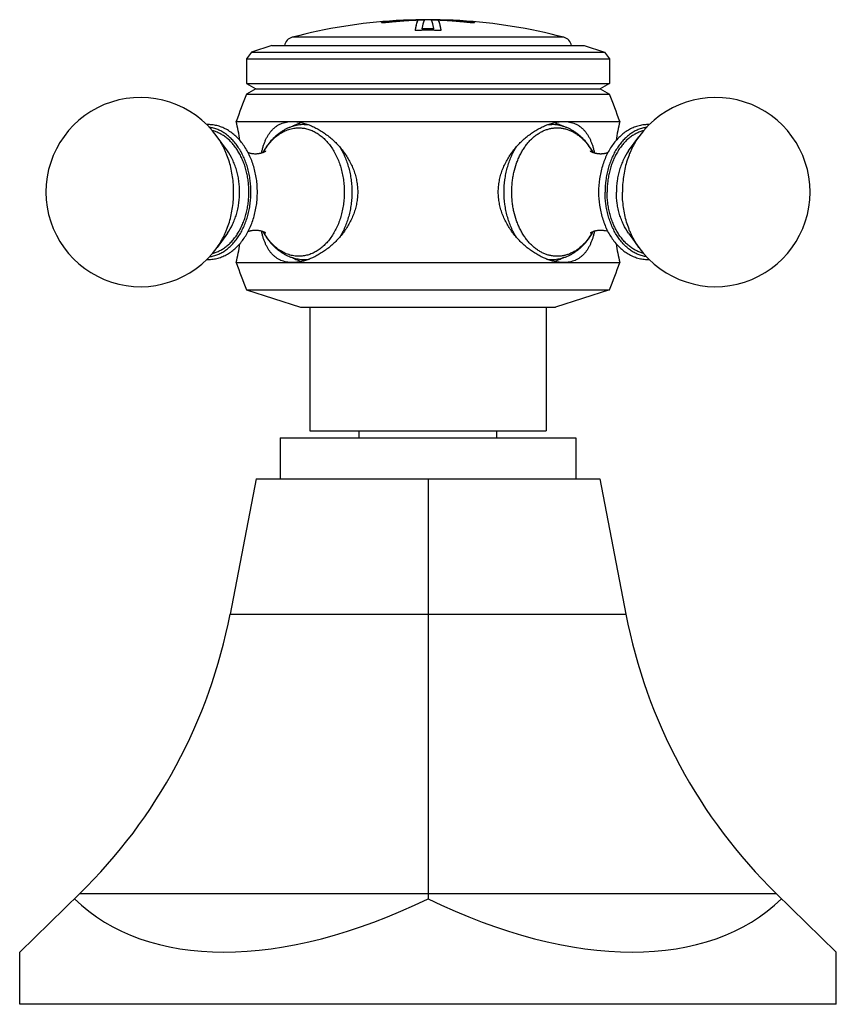
# Model space of a CAD drawing. Units: inches. Extents: x -1.3 to 23.2, y 4.8 to 13.7.
# Drawn here: x 13 to 15.4, y 4.8 to 7.7 of the extents above; entities that cross this region are included whole.
import ezdxf

# ---------------------------------------------------------------- set-up
doc = ezdxf.new("R2010")
doc.units = ezdxf.units.IN
doc.header["$LTSCALE"] = 1.21
doc.header["$MEASUREMENT"] = 0
doc.layers.get('0').update_dxf_attribs({"linetype": 'CONTINUOUS'})

msp = doc.modelspace()

# ---------------------------------------------------------------- linework, layer by layer
at = {"color": 7, "linetype": 'CONTINUOUS'}
for p, q in [((14.1468, 7.7011), (14.1461, 7.6999)), ((14.1468, 7.7011), (14.1468, 7.7021)), ((14.2068, 7.7011), (14.2068, 7.7021)), ((14.2068, 7.7011), (14.2074, 7.6999)), ((14.2694, 7.7003), (14.2693, 7.7003)), ((14.2857, 7.6995), (14.2862, 7.6995)), ((14.0434, 7.6949), (14.0418, 7.6951)), ((14.0635, 7.698), (14.0628, 7.6979)), ((14.0678, 7.6985), (14.0673, 7.6985)), ((14.0679, 7.6986), (14.0678, 7.6985)), ((14.068, 7.6968), (14.068, 7.6978)), ((14.1599, 7.6758), (14.1599, 7.6768)), ((14.1936, 7.6758), (14.1936, 7.6768)), ((14.2855, 7.6968), (14.2855, 7.6978)), ((14.2857, 7.6985), (14.2856, 7.6986)), ((14.3101, 7.6949), (14.309, 7.6949)), ((13.7222, 7.6288), (13.6635, 7.6097)), ((13.7222, 7.6288), (14.6313, 7.6288)), ((14.6313, 7.6288), (14.69, 7.6097)), ((13.6635, 7.6097), (13.6493, 7.5901)), ((13.6493, 7.5901), (14.7043, 7.5901)), ((13.6493, 7.5901), (13.6493, 7.5188)), ((13.6635, 7.6097), (14.69, 7.6097)), ((14.69, 7.6097), (14.7043, 7.5901)), ((14.7043, 7.5901), (14.7043, 7.5188)), ((13.6493, 7.5188), (14.7043, 7.5188)), ((13.6493, 7.5188), (13.6761, 7.5033)), ((13.6761, 7.5033), (13.6493, 7.4878)), ((13.6761, 7.5033), (14.6774, 7.5033)), ((14.7043, 7.5188), (14.6774, 7.5033)), ((14.6774, 7.5033), (14.7043, 7.4878)), ((13.6493, 7.4878), (14.7043, 7.4878)), ((13.6193, 7.4078), (14.7343, 7.4078)), ((13.8168, 7.3988), (13.8284, 7.3988)), ((14.5251, 7.3988), (14.5367, 7.3988)), ((13.5933, 7.3226), (13.5637, 7.3636)), ((14.7603, 7.3226), (14.7898, 7.3636)), ((13.5933, 7.083), (13.5637, 7.042)), ((14.7603, 7.083), (14.7898, 7.042)), ((13.6193, 6.9978), (14.7343, 6.9978)), ((13.8168, 7.0068), (13.8284, 7.0068)), ((14.5251, 7.0068), (14.5367, 7.0068)), ((13.6493, 6.9188), (14.7043, 6.9188)), ((13.6493, 6.9188), (13.8063, 6.8678)), ((14.7043, 6.9188), (14.5473, 6.8678)), ((13.8063, 6.8678), (14.5473, 6.8678)), ((13.8333, 6.8678), (13.8333, 6.5088)), ((14.5203, 6.8678), (14.5203, 6.5088)), ((13.8333, 6.5088), (14.5203, 6.5088)), ((13.9768, 6.4888), (13.9768, 6.5088)), ((14.3768, 6.4888), (14.3768, 6.5088)), ((13.7468, 6.4888), (14.6068, 6.4888)), ((13.7468, 6.4888), (13.7468, 6.3688)), ((14.6068, 6.4888), (14.6068, 6.3688)), ((13.6768, 6.3688), (13.6012, 5.976)), ((13.6768, 6.3688), (14.6768, 6.3688)), ((14.1768, 6.3688), (14.1768, 5.976)), ((14.6768, 6.3688), (14.7523, 5.976)), ((14.1768, 5.976), (14.1768, 5.1636)), ((12.9893, 4.9934), (13.1638, 5.1636)), ((14.1768, 5.1636), (14.1768, 5.1486)), ((15.1898, 5.1636), (15.3643, 4.9934)), ((12.9893, 4.8418), (12.9893, 4.9934)), ((15.3643, 4.8418), (15.3643, 4.9934)), ((15.3643, 4.8418), (12.9893, 4.8418))]:
    msp.add_line(p, q, dxfattribs=at)
at = {"color": 9, "linetype": 'CONTINUOUS'}
for p, q in [((14.0435, 7.6949), (14.0435, 7.6957)), ((14.31, 7.6949), (14.31, 7.6957)), ((14.5719, 7.6526), (13.7816, 7.6526)), ((13.6012, 5.976), (14.7523, 5.976)), ((13.1638, 5.1636), (15.1898, 5.1636))]:
    msp.add_line(p, q, dxfattribs=at)
at = {"color": 7, "linetype": 'CONTINUOUS'}
for centre, radius, start, end in [((14.1768, 6.1531), 1.5507, 93.4258, 104.763), ((14.1008, 7.4302), 0.2704, 94.2371, 96.984), ((14.1888, 6.424), 1.2796, 91.8869, 95.4176), ((14.1303, 7.3401), 0.3631, 97.5988, 99.8743), ((14.1889, 6.423), 1.2795, 93.7196, 95.4204), ((14.1248, 7.3804), 0.3224, 96.9335, 97.5837), ((14.0968, 7.4895), 0.2119, 90.609, 93.4507), ((14.1973, 6.4229), 1.2802, 94.0933, 95.0647), ((14.1768, 6.1531), 1.5507, 87.375, 92.625), ((14.1972, 6.424), 1.2791, 92.2606, 94.0933), ((14.1888, 6.4238), 1.2788, 93.2361, 93.7195), ((14.1888, 6.425), 1.2786, 90.9427, 91.8866), ((14.1888, 6.4248), 1.2778, 90.9862, 91.8864), ((14.1647, 6.425), 1.2786, 88.1134, 89.0573), ((14.1647, 6.4248), 1.2778, 88.1136, 89.0138), ((14.1647, 6.424), 1.2796, 84.5824, 88.1131), ((14.1563, 6.424), 1.2791, 85.9067, 87.7394), ((14.1647, 6.4238), 1.2788, 86.2805, 86.7639), ((14.1646, 6.423), 1.2795, 84.5796, 86.2804), ((14.1562, 6.4229), 1.2802, 84.9353, 85.9067), ((14.2569, 7.497), 0.2044, 86.4976, 89.4399), ((14.1768, 6.1531), 1.5507, 75.237, 86.5742), ((14.228, 7.3751), 0.3278, 82.5126, 82.7373), ((14.2215, 7.329), 0.3744, 80.1621, 82.4505), ((14.2517, 7.42), 0.2807, 83.0656, 85.7132), ((14.1974, 6.4216), 1.2815, 95.789, 96.0188), ((14.1063, 7.3822), 0.3187, 97.0307, 97.7237), ((14.1974, 6.422), 1.281, 95.0648, 95.789), ((14.1768, 6.1531), 1.5199, 88.5862, 91.4138), ((14.1768, 6.1531), 1.5238, 89.3658, 90.6342), ((14.1768, 6.1531), 1.5228, 89.3654, 90.6346), ((14.1561, 6.422), 1.281, 84.211, 84.9352), ((14.1561, 6.4216), 1.2815, 83.9812, 84.211), ((14.2471, 7.3815), 0.3193, 82.3689, 83.0585), ((14.2456, 7.37), 0.331, 82.1595, 82.3701), ((13.7893, 7.6236), 0.03, 104.763, 170.0148), ((14.5643, 7.6236), 0.03, 9.9852, 75.237), ((13.3406, 7.2028), 0.275, 35.7906, 324.2094), ((14.907, 6.9705), 1.36, 157.6439, 161.244), ((13.4465, 6.9705), 1.36, 18.756, 22.3561), ((15.0129, 7.2028), 0.275, 215.7906, 144.2094), ((13.5373, 7.2928), 0.106, 90.0004, 92.0694), ((12.6966, 7.2028), 0.9451, 9.1393, 12.527), ((15.6569, 7.2028), 0.9451, 167.473, 170.8608), ((12.6966, 7.2028), 0.9451, 347.473, 350.8603), ((15.6569, 7.2028), 0.9451, 189.1398, 192.527), ((13.5373, 7.1128), 0.106, 267.9248, 269.9996), ((14.9051, 7.4409), 1.36, 199.0138, 202.5745), ((13.4485, 7.4409), 1.36, 337.4255, 340.9862), ((12.088, 6.2669), 1.541, 314.2764, 349.1187), ((16.2656, 6.2669), 1.541, 190.8813, 225.7236)]:
    msp.add_arc(centre, radius, start, end, dxfattribs=at)
at = {"color": 9, "linetype": 'CONTINUOUS'}
for centre, start, end in [((13.8168, 7.3003), 81.183, 89.9898), ((14.5367, 7.3003), 90.0099, 98.8176), ((13.8168, 7.1053), 270.0102, 278.817), ((14.5367, 7.1053), 261.1824, 269.9901)]:
    msp.add_arc(centre, 0.0985, start, end, dxfattribs=at)
at = {"color": 7, "linetype": 'CONTINUOUS'}
for major_axis, start_param, end_param in [((1.0411, 0.9899), -3.119734, -2.072537), ((-1.0411, 0.9899), -4.210649, -3.163451)]:
    msp.add_ellipse((14.1768, 6.1513), major_axis=major_axis, ratio=0.576982, start_param=start_param, end_param=end_param, dxfattribs=at)
for points, knots in [([(14.0435, 7.6957), (14.0477, 7.6965), (14.0557, 7.6979), (14.0639, 7.6991), (14.0678, 7.6995)], [0, 0, 0, 0, 0.514556, 1, 1, 1, 1]), ([(14.0678, 7.6995), (14.0706, 7.6999), (14.076, 7.7005), (14.0814, 7.7009), (14.084, 7.701)], [0, 0, 0, 0, 0.511915, 1, 1, 1, 1]), ([(14.1057, 7.7022), (14.1025, 7.702), (14.0959, 7.7016), (14.0893, 7.7009), (14.0859, 7.7005)], [0, 0, 0, 0, 0.485507, 1, 1, 1, 1]), ([(14.1468, 7.7021), (14.1466, 7.7018), (14.1463, 7.7013), (14.1458, 7.7004), (14.1453, 7.6994), (14.1448, 7.6982), (14.1444, 7.6968), (14.1437, 7.6948), (14.1429, 7.6918), (14.142, 7.6878), (14.1411, 7.6833), (14.1401, 7.6781), (14.1396, 7.6745), (14.1393, 7.6726)], [0, 0, 0, 0, 0.028741, 0.06165, 0.098881, 0.140541, 0.186703, 0.237421, 0.352658, 0.48646, 0.638928, 0.810105, 1, 1, 1, 1]), ([(14.1461, 7.6999), (14.1459, 7.6997), (14.1456, 7.6991), (14.1452, 7.6981), (14.1448, 7.697), (14.1442, 7.6954), (14.1435, 7.693), (14.1428, 7.6904), (14.1423, 7.6881), (14.1417, 7.6856), (14.141, 7.682), (14.1402, 7.6775), (14.1397, 7.6743), (14.1394, 7.6726)], [0, 0, 0, 0, 0.033283, 0.070292, 0.111101, 0.15576, 0.256773, 0.373552, 0.437895, 0.506219, 0.654832, 0.819424, 1, 1, 1, 1]), ([(14.1599, 7.6768), (14.1601, 7.6782), (14.1606, 7.6809), (14.1613, 7.6847), (14.162, 7.6882), (14.1627, 7.6913), (14.1635, 7.6941), (14.1642, 7.6965), (14.1649, 7.6986), (14.1654, 7.6998), (14.1657, 7.7004)], [0, 0, 0, 0, 0.17382, 0.333606, 0.479367, 0.611132, 0.728955, 0.832927, 0.923194, 1, 1, 1, 1]), ([(14.1657, 7.7004), (14.1658, 7.7007), (14.1662, 7.7014), (14.1667, 7.7022), (14.1672, 7.7029), (14.1676, 7.7032), (14.1678, 7.7034)], [0, 0, 0, 0, 0.310631, 0.578901, 0.807324, 1, 1, 1, 1]), ([(14.1878, 7.7004), (14.1877, 7.7007), (14.1873, 7.7014), (14.1868, 7.7022), (14.1863, 7.7029), (14.1859, 7.7032), (14.1858, 7.7034)], [0, 0, 0, 0, 0.310631, 0.578901, 0.807324, 1, 1, 1, 1]), ([(14.1936, 7.6768), (14.1934, 7.6782), (14.1929, 7.6809), (14.1922, 7.6847), (14.1915, 7.6882), (14.1908, 7.6913), (14.1901, 7.6941), (14.1893, 7.6965), (14.1886, 7.6986), (14.1881, 7.6998), (14.1878, 7.7004)], [0, 0, 0, 0, 0.17382, 0.333606, 0.479367, 0.611132, 0.728955, 0.832927, 0.923194, 1, 1, 1, 1]), ([(14.2068, 7.7021), (14.2069, 7.7018), (14.2073, 7.7013), (14.2077, 7.7004), (14.2082, 7.6994), (14.2087, 7.6982), (14.2091, 7.6968), (14.2098, 7.6948), (14.2106, 7.6918), (14.2115, 7.6878), (14.2125, 7.6833), (14.2134, 7.6781), (14.214, 7.6745), (14.2143, 7.6726)], [0, 0, 0, 0, 0.028741, 0.06165, 0.098881, 0.140541, 0.186703, 0.237421, 0.352658, 0.48646, 0.638928, 0.810105, 1, 1, 1, 1]), ([(14.2074, 7.6999), (14.2076, 7.6997), (14.2079, 7.6991), (14.2083, 7.6981), (14.2087, 7.697), (14.2093, 7.6954), (14.21, 7.693), (14.2107, 7.6904), (14.2112, 7.6881), (14.2118, 7.6856), (14.2125, 7.682), (14.2133, 7.6775), (14.2138, 7.6743), (14.2141, 7.6726)], [0, 0, 0, 0, 0.033283, 0.070292, 0.111101, 0.15576, 0.256773, 0.373552, 0.437895, 0.506219, 0.654832, 0.819424, 1, 1, 1, 1]), ([(14.2693, 7.7003), (14.2656, 7.7007), (14.2585, 7.7015), (14.2513, 7.702), (14.2478, 7.7022)], [0, 0, 0, 0, 0.515606, 1, 1, 1, 1]), ([(14.2695, 7.701), (14.2721, 7.7009), (14.2775, 7.7005), (14.2829, 7.6999), (14.2857, 7.6995)], [0, 0, 0, 0, 0.488102, 1, 1, 1, 1]), ([(14.2862, 7.6995), (14.2901, 7.699), (14.298, 7.6979), (14.3059, 7.6965), (14.31, 7.6957)], [0, 0, 0, 0, 0.485776, 1, 1, 1, 1]), ([(14.0418, 7.6952), (14.0418, 7.6952), (14.0418, 7.6952), (14.0418, 7.6952), (14.0419, 7.6953), (14.0419, 7.6953), (14.042, 7.6954), (14.0422, 7.6954), (14.0425, 7.6955), (14.0428, 7.6956), (14.0431, 7.6956), (14.0434, 7.6957), (14.0435, 7.6957)], [0, 0, 0, 0, 0.033884, 0.058512, 0.089465, 0.127124, 0.171677, 0.281785, 0.42002, 0.586176, 0.77977, 1, 1, 1, 1]), ([(14.0418, 7.6951), (14.0418, 7.6951), (14.0418, 7.6951), (14.0418, 7.6951), (14.0418, 7.6952)], [0, 0, 0, 0, 0.548513, 1, 1, 1, 1]), ([(14.063, 7.696), (14.0612, 7.6958), (14.0584, 7.6955), (14.0547, 7.6953), (14.052, 7.6951), (14.0494, 7.695), (14.0471, 7.6949), (14.0454, 7.6948), (14.0442, 7.6949), (14.0437, 7.6949), (14.0434, 7.6949)], [0, 0, 0, 0, 0.281399, 0.42681, 0.568423, 0.701111, 0.820044, 0.920887, 0.963355, 1, 1, 1, 1]), ([(14.0628, 7.6979), (14.0613, 7.6977), (14.0551, 7.6968), (14.049, 7.6957), (14.0443, 7.6949)], [0, 0, 0, 0, 0.241876, 1, 1, 1, 1]), ([(14.309, 7.6949), (14.3084, 7.6948), (14.3072, 7.6949), (14.3052, 7.6949), (14.303, 7.695), (14.2997, 7.6952), (14.2955, 7.6955), (14.2921, 7.6958), (14.2905, 7.696)], [0, 0, 0, 0, 0.090711, 0.198509, 0.32015, 0.451963, 0.730088, 1, 1, 1, 1]), ([(14.3092, 7.6949), (14.3076, 7.6952), (14.3015, 7.6963), (14.2953, 7.6973), (14.2907, 7.6979)], [0, 0, 0, 0, 0.258137, 1, 1, 1, 1]), ([(14.31, 7.6957), (14.3101, 7.6957), (14.3104, 7.6956), (14.3107, 7.6956), (14.311, 7.6955), (14.3113, 7.6954), (14.3115, 7.6954), (14.3116, 7.6953), (14.3116, 7.6953), (14.3117, 7.6952), (14.3117, 7.6952), (14.3118, 7.6952), (14.3118, 7.6952)], [0, 0, 0, 0, 0.22023, 0.413824, 0.57998, 0.718215, 0.828323, 0.872876, 0.910535, 0.941488, 0.966116, 1, 1, 1, 1]), ([(14.3118, 7.6952), (14.3118, 7.6951), (14.3118, 7.6951), (14.3117, 7.6951), (14.3117, 7.6951), (14.3116, 7.6951), (14.3116, 7.695), (14.3115, 7.695), (14.3113, 7.695), (14.3111, 7.6949), (14.3108, 7.6949), (14.3104, 7.6949), (14.3102, 7.6949), (14.3101, 7.6949)], [0, 0, 0, 0, 0.015555, 0.034037, 0.057682, 0.087577, 0.124235, 0.16792, 0.276843, 0.41476, 0.581545, 0.776823, 1, 1, 1, 1]), ([(13.5373, 7.0068), (13.5397, 7.0068), (13.5445, 7.007), (13.5518, 7.0077), (13.559, 7.009), (13.5661, 7.0107), (13.5731, 7.0129), (13.5824, 7.0165), (13.5936, 7.0221), (13.6065, 7.0306), (13.6185, 7.0407), (13.6297, 7.0523), (13.64, 7.0653), (13.6492, 7.0796), (13.6574, 7.095), (13.6644, 7.1115), (13.6703, 7.1287), (13.6748, 7.1466), (13.6781, 7.1651), (13.6801, 7.1839), (13.6808, 7.2028), (13.6801, 7.2218), (13.6781, 7.2406), (13.6748, 7.259), (13.6703, 7.2769), (13.6644, 7.2942), (13.6574, 7.3106), (13.6492, 7.326), (13.64, 7.3403), (13.6297, 7.3533), (13.6185, 7.3649), (13.6065, 7.3751), (13.5936, 7.3835), (13.5824, 7.3892), (13.5731, 7.3928), (13.5661, 7.395), (13.559, 7.3967), (13.5518, 7.3979), (13.5445, 7.3987), (13.5397, 7.3988), (13.5373, 7.3988)], [0, 0, 0, 0, 0.013507, 0.027035, 0.040603, 0.054232, 0.067941, 0.081749, 0.109719, 0.138287, 0.167557, 0.197605, 0.228477, 0.26018, 0.292692, 0.325959, 0.359897, 0.394402, 0.429349, 0.464598, 0.5, 0.535403, 0.570652, 0.605599, 0.640104, 0.674042, 0.707308, 0.73982, 0.771524, 0.802395, 0.832444, 0.861714, 0.890281, 0.918251, 0.932059, 0.945768, 0.959397, 0.972965, 0.986493, 1, 1, 1, 1]), ([(13.5412, 7.0146), (13.5432, 7.0149), (13.5473, 7.0156), (13.5534, 7.0171), (13.5594, 7.0189), (13.5674, 7.022), (13.5772, 7.0267), (13.5884, 7.0338), (13.5991, 7.0424), (13.6075, 7.0506), (13.6139, 7.0578), (13.6201, 7.0655), (13.6273, 7.0759), (13.6352, 7.0893), (13.6421, 7.1037), (13.648, 7.1189), (13.653, 7.1348), (13.6568, 7.1513), (13.6596, 7.1682), (13.6613, 7.1855), (13.6619, 7.2028), (13.6613, 7.2202), (13.6596, 7.2374), (13.6568, 7.2543), (13.653, 7.2708), (13.648, 7.2867), (13.6421, 7.3019), (13.6352, 7.3163), (13.6273, 7.3297), (13.6201, 7.3401), (13.6139, 7.3478), (13.6075, 7.355), (13.5991, 7.3632), (13.5884, 7.3718), (13.5772, 7.3789), (13.5674, 7.3837), (13.5594, 7.3867), (13.5534, 7.3885), (13.5473, 7.39), (13.5432, 7.3907), (13.5412, 7.391)], [0, 0, 0, 0, 0.012795, 0.025672, 0.038656, 0.05177, 0.078457, 0.105891, 0.134179, 0.163393, 0.178364, 0.193577, 0.224716, 0.256788, 0.289735, 0.323476, 0.357908, 0.392912, 0.428358, 0.464103, 0.5, 0.535896, 0.571641, 0.607087, 0.642092, 0.676524, 0.710264, 0.743211, 0.775283, 0.806422, 0.821635, 0.836606, 0.865821, 0.894109, 0.921543, 0.94823, 0.961344, 0.974328, 0.987205, 1, 1, 1, 1]), ([(13.6925, 7.3167), (13.6933, 7.3201), (13.6949, 7.3267), (13.6977, 7.3363), (13.7009, 7.3455), (13.7045, 7.3541), (13.7084, 7.3622), (13.7128, 7.3697), (13.7177, 7.3766), (13.723, 7.383), (13.7288, 7.3887), (13.7351, 7.3937), (13.7419, 7.398), (13.7492, 7.4015), (13.7569, 7.4043), (13.7651, 7.4064), (13.7737, 7.4076), (13.7796, 7.4078), (13.7825, 7.4078)], [0, 0, 0, 0, 0.074131, 0.14563, 0.21456, 0.28103, 0.345199, 0.407282, 0.467555, 0.526359, 0.5841, 0.641243, 0.6983, 0.755802, 0.814275, 0.874204, 0.936004, 1, 1, 1, 1]), ([(13.8168, 7.3988), (13.8138, 7.3988), (13.8078, 7.3986), (13.7989, 7.3975), (13.79, 7.3957), (13.7813, 7.3933), (13.7727, 7.3901), (13.7644, 7.3864), (13.7562, 7.382), (13.7484, 7.3769), (13.7408, 7.3714), (13.731, 7.3631), (13.7196, 7.3515), (13.7075, 7.3358), (13.7004, 7.3243), (13.6972, 7.3184)], [0, 0, 0, 0, 0.059404, 0.118882, 0.178515, 0.238379, 0.298551, 0.359109, 0.420131, 0.481691, 0.543857, 0.606694, 0.734534, 0.865593, 1, 1, 1, 1]), ([(13.8098, 7.4046), (13.8075, 7.404), (13.8028, 7.4026), (13.7958, 7.4), (13.7889, 7.397), (13.7845, 7.3947), (13.7823, 7.3935)], [0, 0, 0, 0, 0.245705, 0.493968, 0.745259, 1, 1, 1, 1]), ([(13.7825, 7.4078), (13.7911, 7.4078), (13.8019, 7.4065), (13.8146, 7.4034), (13.8236, 7.4007), (13.8303, 7.3983), (13.8347, 7.3965)], [0, 0, 0, 0, 0.476466, 0.603175, 0.732747, 1, 1, 1, 1]), ([(13.8347, 7.3965), (13.839, 7.3947), (13.8477, 7.3907), (13.8604, 7.3838), (13.8729, 7.3759), (13.8852, 7.367), (13.8971, 7.3572), (13.9084, 7.3465), (13.9192, 7.335), (13.9294, 7.3227), (13.9387, 7.3096), (13.9471, 7.2959), (13.9545, 7.2815), (13.9608, 7.2666), (13.9658, 7.2511), (13.9695, 7.2352), (13.9718, 7.2191), (13.9725, 7.2028), (13.9718, 7.1865), (13.9695, 7.1704), (13.9658, 7.1545), (13.9608, 7.1391), (13.9545, 7.1241), (13.9471, 7.1097), (13.9387, 7.096), (13.9294, 7.083), (13.9192, 7.0707), (13.9084, 7.0592), (13.8971, 7.0485), (13.8852, 7.0386), (13.8729, 7.0297), (13.8604, 7.0218), (13.8477, 7.0149), (13.839, 7.0109), (13.8347, 7.0092)], [0, 0, 0, 0, 0.028018, 0.056879, 0.086467, 0.11667, 0.147382, 0.178511, 0.209977, 0.241709, 0.273651, 0.305754, 0.337979, 0.370293, 0.402671, 0.435092, 0.46754, 0.5, 0.53246, 0.564908, 0.597329, 0.629707, 0.662021, 0.694246, 0.726349, 0.758291, 0.790023, 0.821489, 0.852618, 0.88333, 0.913533, 0.943121, 0.971982, 1, 1, 1, 1]), ([(14.5188, 7.0092), (14.5145, 7.0109), (14.5058, 7.0149), (14.4931, 7.0218), (14.4806, 7.0297), (14.4683, 7.0386), (14.4565, 7.0485), (14.4451, 7.0592), (14.4343, 7.0707), (14.4242, 7.083), (14.4148, 7.096), (14.4064, 7.1097), (14.399, 7.1241), (14.3927, 7.1391), (14.3877, 7.1545), (14.384, 7.1704), (14.3817, 7.1865), (14.381, 7.2028), (14.3817, 7.2191), (14.384, 7.2352), (14.3877, 7.2511), (14.3927, 7.2666), (14.399, 7.2815), (14.4064, 7.2959), (14.4148, 7.3096), (14.4242, 7.3227), (14.4343, 7.335), (14.4451, 7.3465), (14.4565, 7.3572), (14.4683, 7.367), (14.4806, 7.3759), (14.4931, 7.3838), (14.5058, 7.3907), (14.5145, 7.3947), (14.5188, 7.3965)], [0, 0, 0, 0, 0.028018, 0.056879, 0.086468, 0.11667, 0.147382, 0.178511, 0.209977, 0.241709, 0.273651, 0.305754, 0.337979, 0.370293, 0.402671, 0.435092, 0.46754, 0.5, 0.53246, 0.564908, 0.597329, 0.629707, 0.662021, 0.694246, 0.726349, 0.758291, 0.790023, 0.821489, 0.852618, 0.88333, 0.913532, 0.943121, 0.971982, 1, 1, 1, 1]), ([(14.5188, 7.3965), (14.5232, 7.3983), (14.5299, 7.4007), (14.5389, 7.4034), (14.5516, 7.4065), (14.5624, 7.4078), (14.571, 7.4078)], [0, 0, 0, 0, 0.267253, 0.396825, 0.523534, 1, 1, 1, 1]), ([(14.6563, 7.3183), (14.6531, 7.3243), (14.6461, 7.3357), (14.6339, 7.3515), (14.6225, 7.3631), (14.6128, 7.3713), (14.6052, 7.3769), (14.5973, 7.3819), (14.5892, 7.3864), (14.5808, 7.3901), (14.5722, 7.3933), (14.5635, 7.3957), (14.5546, 7.3975), (14.5457, 7.3986), (14.5397, 7.3988), (14.5367, 7.3988)], [0, 0, 0, 0, 0.134411, 0.265473, 0.393314, 0.456151, 0.518318, 0.579877, 0.640898, 0.701456, 0.761627, 0.821489, 0.881121, 0.940597, 1, 1, 1, 1]), ([(14.5437, 7.4046), (14.546, 7.404), (14.5508, 7.4026), (14.5577, 7.4), (14.5646, 7.397), (14.569, 7.3947), (14.5712, 7.3935)], [0, 0, 0, 0, 0.245705, 0.493969, 0.745259, 1, 1, 1, 1]), ([(14.571, 7.4078), (14.574, 7.4078), (14.5798, 7.4076), (14.5884, 7.4064), (14.5966, 7.4043), (14.6044, 7.4015), (14.6116, 7.398), (14.6184, 7.3937), (14.6247, 7.3887), (14.6305, 7.383), (14.6358, 7.3766), (14.6407, 7.3697), (14.6451, 7.3622), (14.649, 7.3541), (14.6526, 7.3455), (14.6558, 7.3363), (14.6586, 7.3267), (14.6602, 7.3201), (14.661, 7.3168)], [0, 0, 0, 0, 0.063996, 0.125798, 0.185728, 0.244202, 0.301705, 0.358762, 0.415906, 0.473647, 0.532451, 0.592725, 0.654807, 0.718975, 0.785444, 0.854373, 0.925871, 1, 1, 1, 1]), ([(14.82, 7.3987), (14.8176, 7.3988), (14.8127, 7.3988), (14.8053, 7.3983), (14.798, 7.3973), (14.7907, 7.3958), (14.7835, 7.3938), (14.7765, 7.3913), (14.7695, 7.3883), (14.7604, 7.3837), (14.7493, 7.3767), (14.7369, 7.3667), (14.7254, 7.3551), (14.7148, 7.3421), (14.7053, 7.3277), (14.6968, 7.3122), (14.6896, 7.2956), (14.6836, 7.2781), (14.6789, 7.2599), (14.6743, 7.2349), (14.6729, 7.2156), (14.6729, 7.2028)], [0, 0, 0, 0, 0.027071, 0.054162, 0.081316, 0.108574, 0.135977, 0.163565, 0.191375, 0.219444, 0.276464, 0.33488, 0.394862, 0.456511, 0.519857, 0.58486, 0.651412, 0.71935, 0.788458, 0.858479, 1, 1, 1, 1]), ([(14.8124, 7.391), (14.8104, 7.3907), (14.8063, 7.39), (14.8002, 7.3886), (14.7942, 7.3867), (14.7862, 7.3837), (14.7764, 7.379), (14.7652, 7.3718), (14.7544, 7.3633), (14.7461, 7.3551), (14.7397, 7.3479), (14.7335, 7.3402), (14.7262, 7.3298), (14.7184, 7.3164), (14.7115, 7.302), (14.7055, 7.2868), (14.7006, 7.2708), (14.6967, 7.2543), (14.6929, 7.2317), (14.6918, 7.2144), (14.6918, 7.2028)], [0, 0, 0, 0, 0.025592, 0.051348, 0.077317, 0.103545, 0.156919, 0.211785, 0.268359, 0.326788, 0.35673, 0.387157, 0.449437, 0.513585, 0.579484, 0.646972, 0.715845, 0.785865, 0.856768, 1, 1, 1, 1]), ([(13.6533, 7.3179), (13.654, 7.3176), (13.6556, 7.3171), (13.658, 7.3164), (13.6605, 7.3158), (13.6632, 7.3153), (13.666, 7.3149), (13.6699, 7.3144), (13.6728, 7.3143), (13.6748, 7.3143)], [0, 0, 0, 0, 0.107426, 0.22205, 0.342759, 0.468409, 0.597849, 0.730069, 1, 1, 1, 1]), ([(13.6748, 7.3143), (13.6766, 7.3143), (13.6802, 7.3145), (13.6847, 7.315), (13.6881, 7.3156), (13.6905, 7.3161), (13.6928, 7.3167), (13.6956, 7.3176), (13.6981, 7.3185), (13.7004, 7.3195), (13.7018, 7.3202), (13.7029, 7.3208), (13.7039, 7.3214), (13.7045, 7.3218), (13.7049, 7.3221), (13.705, 7.3222)], [0, 0, 0, 0, 0.173559, 0.342291, 0.423839, 0.50272, 0.578289, 0.649909, 0.778751, 0.834677, 0.883985, 0.92593, 0.959762, 0.984706, 1, 1, 1, 1]), ([(14.6485, 7.3222), (14.6485, 7.3222), (14.6484, 7.3222), (14.6484, 7.3223), (14.6484, 7.3222), (14.6485, 7.3222), (14.6485, 7.3221), (14.6487, 7.3221), (14.6488, 7.3219), (14.649, 7.3218), (14.6493, 7.3216), (14.6496, 7.3214), (14.65, 7.3212), (14.6504, 7.321), (14.651, 7.3206), (14.6518, 7.3202), (14.653, 7.3196), (14.6543, 7.319), (14.6557, 7.3184), (14.6573, 7.3179), (14.6589, 7.3173), (14.6607, 7.3167), (14.6626, 7.3162), (14.6646, 7.3158), (14.6666, 7.3154), (14.6688, 7.315), (14.6709, 7.3147), (14.6731, 7.3145), (14.6754, 7.3144), (14.6776, 7.3143), (14.6799, 7.3143), (14.6821, 7.3144), (14.6844, 7.3145), (14.6866, 7.3148), (14.6887, 7.315), (14.6909, 7.3154), (14.6929, 7.3158), (14.6949, 7.3163), (14.6973, 7.3169), (14.6991, 7.3175), (14.7003, 7.3179)], [0, 0, 0, 0, 0.001432, 0.001737, 0.002531, 0.003331, 0.004394, 0.007294, 0.011202, 0.016087, 0.021916, 0.028658, 0.036281, 0.044754, 0.054046, 0.07496, 0.098775, 0.125251, 0.154153, 0.185252, 0.218328, 0.253167, 0.289561, 0.32731, 0.366222, 0.406107, 0.44678, 0.488063, 0.529778, 0.571751, 0.613807, 0.655775, 0.697479, 0.738746, 0.779399, 0.819258, 0.858138, 0.895849, 0.9322, 1, 1, 1, 1]), ([(14.6729, 7.2028), (14.6729, 7.19), (14.6743, 7.1708), (14.6789, 7.1457), (14.6836, 7.1275), (14.6896, 7.1101), (14.6968, 7.0935), (14.7053, 7.0779), (14.7148, 7.0636), (14.7254, 7.0505), (14.7369, 7.0389), (14.7493, 7.0289), (14.7603, 7.022), (14.7695, 7.0173), (14.7764, 7.0143), (14.7835, 7.0118), (14.7907, 7.0098), (14.798, 7.0083), (14.8053, 7.0073), (14.8127, 7.0068), (14.8176, 7.0068), (14.82, 7.0069)], [0, 0, 0, 0, 0.14152, 0.21154, 0.280647, 0.348585, 0.415138, 0.48014, 0.543487, 0.605136, 0.665119, 0.723535, 0.780555, 0.808625, 0.836436, 0.864024, 0.891427, 0.918685, 0.945838, 0.972929, 1, 1, 1, 1]), ([(14.8124, 7.0146), (14.8103, 7.0149), (14.8062, 7.0156), (14.8002, 7.0171), (14.7941, 7.0189), (14.7862, 7.0219), (14.7764, 7.0267), (14.7651, 7.0338), (14.7544, 7.0424), (14.746, 7.0506), (14.7397, 7.0578), (14.7334, 7.0655), (14.7262, 7.0759), (14.7184, 7.0893), (14.7114, 7.1037), (14.7055, 7.1189), (14.7006, 7.1348), (14.6967, 7.1513), (14.6929, 7.174), (14.6918, 7.1913), (14.6918, 7.2028)], [0, 0, 0, 0, 0.025592, 0.051348, 0.077318, 0.103548, 0.156926, 0.211796, 0.268375, 0.326808, 0.356752, 0.38718, 0.449463, 0.513611, 0.57951, 0.646996, 0.715866, 0.785882, 0.85678, 1, 1, 1, 1]), ([(13.6748, 7.0913), (13.6728, 7.0913), (13.6699, 7.0912), (13.666, 7.0908), (13.6632, 7.0903), (13.6604, 7.0898), (13.6571, 7.089), (13.6547, 7.0883), (13.6532, 7.0877)], [0, 0, 0, 0, 0.270346, 0.402662, 0.532126, 0.65777, 0.778425, 1, 1, 1, 1]), ([(13.7049, 7.0836), (13.7049, 7.0835), (13.705, 7.0835), (13.705, 7.0834), (13.7051, 7.0834), (13.7051, 7.0834), (13.7051, 7.0834), (13.705, 7.0834), (13.705, 7.0835), (13.7049, 7.0836), (13.7047, 7.0837), (13.7045, 7.0839), (13.7041, 7.0841), (13.7036, 7.0844), (13.7031, 7.0847), (13.7025, 7.085), (13.7018, 7.0854), (13.701, 7.0858), (13.7001, 7.0862), (13.6989, 7.0868), (13.6971, 7.0875), (13.6949, 7.0883), (13.6924, 7.089), (13.6898, 7.0897), (13.687, 7.0903), (13.684, 7.0907), (13.681, 7.0911), (13.6779, 7.0913), (13.6758, 7.0913), (13.6748, 7.0913)], [0, 0, 0, 0, 0.003583, 0.006226, 0.007946, 0.008756, 0.009801, 0.011622, 0.014287, 0.017777, 0.022077, 0.033037, 0.047028, 0.063905, 0.083531, 0.105768, 0.130476, 0.157519, 0.186762, 0.218074, 0.286377, 0.36142, 0.442263, 0.528007, 0.617745, 0.710552, 0.805583, 0.902241, 1, 1, 1, 1]), ([(13.7825, 6.9978), (13.7796, 6.9978), (13.7737, 6.9981), (13.7651, 6.9993), (13.7569, 7.0013), (13.7492, 7.0041), (13.7419, 7.0077), (13.7351, 7.012), (13.7288, 7.017), (13.723, 7.0227), (13.7177, 7.029), (13.7129, 7.0359), (13.7085, 7.0434), (13.7045, 7.0515), (13.7009, 7.0601), (13.6977, 7.0693), (13.6949, 7.0789), (13.6933, 7.0855), (13.6925, 7.0888)], [0, 0, 0, 0, 0.063999, 0.125805, 0.185738, 0.244216, 0.301722, 0.358781, 0.415927, 0.47367, 0.532474, 0.592747, 0.654828, 0.718993, 0.785458, 0.854383, 0.925876, 1, 1, 1, 1]), ([(13.6972, 7.0873), (13.7004, 7.0814), (13.7074, 7.0699), (13.7196, 7.0542), (13.731, 7.0425), (13.7407, 7.0343), (13.7483, 7.0287), (13.7562, 7.0237), (13.7643, 7.0193), (13.7727, 7.0155), (13.7813, 7.0124), (13.79, 7.0099), (13.7989, 7.0081), (13.8078, 7.0071), (13.8138, 7.0068), (13.8168, 7.0068)], [0, 0, 0, 0, 0.134413, 0.265477, 0.393318, 0.456156, 0.518322, 0.579881, 0.640902, 0.701459, 0.76163, 0.821491, 0.881122, 0.940598, 1, 1, 1, 1]), ([(14.5367, 7.0068), (14.5397, 7.0068), (14.5457, 7.0071), (14.5546, 7.0081), (14.5635, 7.0099), (14.5722, 7.0124), (14.5808, 7.0155), (14.5892, 7.0193), (14.5973, 7.0237), (14.6052, 7.0287), (14.6128, 7.0343), (14.6225, 7.0425), (14.6339, 7.0542), (14.6461, 7.0699), (14.6531, 7.0814), (14.6563, 7.0873)], [0, 0, 0, 0, 0.059402, 0.118877, 0.178509, 0.23837, 0.29854, 0.359097, 0.420118, 0.481677, 0.543844, 0.606681, 0.734523, 0.865587, 1, 1, 1, 1]), ([(14.661, 7.0888), (14.6602, 7.0855), (14.6586, 7.0789), (14.6558, 7.0692), (14.6526, 7.0601), (14.649, 7.0515), (14.6451, 7.0434), (14.6406, 7.0359), (14.6358, 7.029), (14.6305, 7.0227), (14.6247, 7.017), (14.6184, 7.012), (14.6116, 7.0077), (14.6043, 7.0041), (14.5966, 7.0013), (14.5884, 6.9993), (14.5798, 6.9981), (14.574, 6.9978), (14.571, 6.9978)], [0, 0, 0, 0, 0.074121, 0.145611, 0.214533, 0.280996, 0.34516, 0.40724, 0.467512, 0.526317, 0.58406, 0.641207, 0.698268, 0.755777, 0.814256, 0.874192, 0.935999, 1, 1, 1, 1]), ([(14.7003, 7.0877), (14.698, 7.0885), (14.6944, 7.0896), (14.6893, 7.0905), (14.6851, 7.0911), (14.6809, 7.0913), (14.6766, 7.0913), (14.6723, 7.0911), (14.6688, 7.0906), (14.6661, 7.0902), (14.6641, 7.0898), (14.6623, 7.0893), (14.6605, 7.0888), (14.6588, 7.0883), (14.6567, 7.0876), (14.6544, 7.0867), (14.6523, 7.0857), (14.651, 7.085), (14.6502, 7.0845), (14.6495, 7.0841), (14.649, 7.0838), (14.6486, 7.0836), (14.6485, 7.0834), (14.6484, 7.0834)], [0, 0, 0, 0, 0.135445, 0.210535, 0.288728, 0.368761, 0.449402, 0.529434, 0.607624, 0.64564, 0.682717, 0.718688, 0.753384, 0.786625, 0.818229, 0.875759, 0.924405, 0.944878, 0.962497, 0.977039, 0.988285, 0.996013, 1, 1, 1, 1]), ([(13.7823, 7.0122), (13.7845, 7.0109), (13.7889, 7.0086), (13.7958, 7.0056), (13.8028, 7.0031), (13.8075, 7.0017), (13.8098, 7.0011)], [0, 0, 0, 0, 0.254743, 0.506034, 0.754297, 1, 1, 1, 1]), ([(14.5712, 7.0122), (14.569, 7.0109), (14.5646, 7.0086), (14.5577, 7.0056), (14.5508, 7.0031), (14.546, 7.0017), (14.5437, 7.0011)], [0, 0, 0, 0, 0.254744, 0.506035, 0.754297, 1, 1, 1, 1]), ([(13.8347, 7.0092), (13.8303, 7.0073), (13.8236, 7.0049), (13.8146, 7.0023), (13.8019, 6.9992), (13.7911, 6.9978), (13.7825, 6.9978)], [0, 0, 0, 0, 0.267253, 0.396825, 0.523534, 1, 1, 1, 1]), ([(14.571, 6.9978), (14.5624, 6.9978), (14.5516, 6.9992), (14.5389, 7.0023), (14.5299, 7.0049), (14.5232, 7.0073), (14.5188, 7.0092)], [0, 0, 0, 0, 0.476466, 0.603175, 0.732747, 1, 1, 1, 1])]:
    msp.add_open_spline(points, degree=3, knots=knots, dxfattribs=at)
for points in [[(14.084, 7.701), (14.0841, 7.701), (14.0841, 7.701), (14.0841, 7.701)], [(14.1057, 7.7022), (14.1057, 7.7022), (14.1057, 7.7022), (14.1057, 7.7022)], [(14.2478, 7.7022), (14.2478, 7.7022), (14.2478, 7.7022), (14.2478, 7.7022)], [(14.2694, 7.701), (14.2694, 7.701), (14.2695, 7.701), (14.2695, 7.701)]]:
    msp.add_open_spline(points, degree=3, dxfattribs=at)
at = {"color": 9, "linetype": 'CONTINUOUS'}
for points, knots in [([(13.6975, 7.3184), (13.7005, 7.3238), (13.707, 7.3342), (13.718, 7.3483), (13.7301, 7.3606), (13.7411, 7.3693), (13.7503, 7.3752), (13.7572, 7.379), (13.7643, 7.3822), (13.7716, 7.3848), (13.7789, 7.3869), (13.7863, 7.3884), (13.7937, 7.3893), (13.7987, 7.3895), (13.8012, 7.3895)], [0, 0, 0, 0, 0.14118, 0.277171, 0.407894, 0.533547, 0.594649, 0.654694, 0.713791, 0.772067, 0.829664, 0.886738, 0.94346, 1, 1, 1, 1]), ([(13.8012, 7.3895), (13.8033, 7.3895), (13.8077, 7.3893), (13.8141, 7.3887), (13.8206, 7.3875), (13.827, 7.386), (13.8333, 7.384), (13.8417, 7.3807), (13.8519, 7.3755), (13.8637, 7.3676), (13.8748, 7.3581), (13.8852, 7.3472), (13.8948, 7.3348), (13.9035, 7.3212), (13.9112, 7.3065), (13.9178, 7.2908), (13.9234, 7.2742), (13.9277, 7.257), (13.9308, 7.2392), (13.9327, 7.2211), (13.9334, 7.2028), (13.9327, 7.1845), (13.9308, 7.1664), (13.9277, 7.1487), (13.9234, 7.1314), (13.9178, 7.1149), (13.9112, 7.0991), (13.9035, 7.0844), (13.8948, 7.0708), (13.8852, 7.0585), (13.8748, 7.0475), (13.8637, 7.0381), (13.8519, 7.0302), (13.8417, 7.025), (13.8333, 7.0217), (13.827, 7.0197), (13.8206, 7.0181), (13.8141, 7.017), (13.8077, 7.0163), (13.8033, 7.0161), (13.8012, 7.0161)], [0, 0, 0, 0, 0.012855, 0.025743, 0.038691, 0.05173, 0.064887, 0.078188, 0.105304, 0.13325, 0.162144, 0.192054, 0.223008, 0.254989, 0.287949, 0.321803, 0.356443, 0.391737, 0.427537, 0.463681, 0.5, 0.536319, 0.572463, 0.608263, 0.643557, 0.678197, 0.712051, 0.745011, 0.776992, 0.807946, 0.837856, 0.86675, 0.894696, 0.921812, 0.935113, 0.94827, 0.961309, 0.974257, 0.987145, 1, 1, 1, 1]), ([(14.4203, 7.2028), (14.4203, 7.2124), (14.4211, 7.2268), (14.4237, 7.2457), (14.4273, 7.2641), (14.4325, 7.282), (14.439, 7.299), (14.4446, 7.311), (14.4509, 7.3225), (14.4577, 7.3332), (14.4651, 7.3431), (14.473, 7.3522), (14.4814, 7.3605), (14.4902, 7.3678), (14.4994, 7.374), (14.509, 7.3793), (14.5188, 7.3835), (14.5287, 7.3867), (14.5389, 7.3887), (14.5491, 7.3896), (14.5594, 7.3894), (14.5696, 7.3881), (14.5796, 7.3856), (14.5896, 7.3821), (14.5993, 7.3775), (14.6087, 7.3718), (14.6178, 7.3652), (14.6264, 7.3575), (14.6347, 7.349), (14.6451, 7.3363), (14.6519, 7.3257), (14.656, 7.3184)], [0, 0, 0, 0, 0.075008, 0.112248, 0.149158, 0.22156, 0.2569, 0.291553, 0.325453, 0.358552, 0.390816, 0.42223, 0.4528, 0.482551, 0.511532, 0.539815, 0.567495, 0.594687, 0.621525, 0.648156, 0.674738, 0.701428, 0.728379, 0.755736, 0.783626, 0.812156, 0.841414, 0.871462, 0.902341, 0.934069, 1, 1, 1, 1]), ([(13.55, 7.0246), (13.5537, 7.0255), (13.5611, 7.0279), (13.5718, 7.0326), (13.5821, 7.0387), (13.5921, 7.046), (13.6015, 7.0545), (13.6104, 7.0641), (13.6186, 7.0748), (13.6261, 7.0865), (13.6329, 7.099), (13.6389, 7.1123), (13.6441, 7.1263), (13.6483, 7.1409), (13.6517, 7.156), (13.6541, 7.1714), (13.6556, 7.187), (13.6561, 7.2028), (13.6556, 7.2186), (13.6541, 7.2342), (13.6517, 7.2496), (13.6484, 7.2647), (13.6441, 7.2793), (13.6389, 7.2933), (13.6329, 7.3066), (13.6262, 7.3191), (13.6186, 7.3308), (13.6104, 7.3415), (13.6015, 7.3511), (13.5921, 7.3596), (13.5822, 7.3669), (13.5718, 7.373), (13.5611, 7.3778), (13.5538, 7.3801), (13.5501, 7.381)], [0, 0, 0, 0, 0.025733, 0.051994, 0.078921, 0.106621, 0.13517, 0.164612, 0.194964, 0.226212, 0.258318, 0.291222, 0.324845, 0.359092, 0.393853, 0.429009, 0.464434, 0.499993, 0.535553, 0.570977, 0.606134, 0.640896, 0.675143, 0.708767, 0.741673, 0.77378, 0.805029, 0.835381, 0.864825, 0.893375, 0.921076, 0.948004, 0.974267, 1, 1, 1, 1]), ([(13.5637, 7.042), (13.5714, 7.0528), (13.5799, 7.0673), (13.5883, 7.0857), (13.5936, 7.0987), (13.5993, 7.1157), (13.6047, 7.1367), (13.6086, 7.1584), (13.6109, 7.1805), (13.6117, 7.2028), (13.6109, 7.2252), (13.6086, 7.2473), (13.6047, 7.2689), (13.5993, 7.29), (13.5936, 7.3069), (13.5883, 7.3199), (13.5799, 7.3383), (13.5714, 7.3529), (13.5637, 7.3636)], [0, 0, 0, 0, 0.11696, 0.147315, 0.17806, 0.240599, 0.304348, 0.369033, 0.434355, 0.5, 0.565645, 0.630967, 0.695652, 0.759401, 0.82194, 0.852685, 0.88304, 1, 1, 1, 1]), ([(14.8035, 7.381), (14.7998, 7.3801), (14.7924, 7.3778), (14.7817, 7.373), (14.7714, 7.3669), (14.7614, 7.3596), (14.752, 7.3511), (14.7431, 7.3415), (14.7349, 7.3308), (14.7274, 7.3192), (14.7206, 7.3066), (14.7146, 7.2933), (14.7094, 7.2793), (14.7052, 7.2647), (14.7018, 7.2496), (14.6986, 7.229), (14.6976, 7.2133), (14.6976, 7.2028)], [0, 0, 0, 0, 0.05147, 0.103997, 0.157856, 0.21326, 0.270363, 0.329253, 0.389962, 0.452463, 0.51668, 0.582494, 0.649746, 0.718245, 0.787773, 0.858091, 1, 1, 1, 1]), ([(14.7898, 7.3636), (14.7821, 7.3529), (14.7736, 7.3383), (14.7652, 7.3199), (14.7599, 7.3069), (14.7542, 7.29), (14.7488, 7.2689), (14.745, 7.2473), (14.7426, 7.2252), (14.7421, 7.2103), (14.7421, 7.2028)], [0, 0, 0, 0, 0.23392, 0.294631, 0.35612, 0.481198, 0.608695, 0.738065, 0.868709, 1, 1, 1, 1]), ([(13.9199, 7.3339), (13.9257, 7.3248), (13.9333, 7.3101), (13.9414, 7.2894), (13.9464, 7.273), (13.9504, 7.256), (13.9533, 7.2385), (13.955, 7.2207), (13.9556, 7.2028), (13.955, 7.1849), (13.9533, 7.1671), (13.9504, 7.1497), (13.9464, 7.1326), (13.9414, 7.1162), (13.9333, 7.0955), (13.9257, 7.0809), (13.9199, 7.0717)], [0, 0, 0, 0, 0.118081, 0.179386, 0.241937, 0.30552, 0.369897, 0.434812, 0.5, 0.565188, 0.630103, 0.69448, 0.758063, 0.820614, 0.881919, 1, 1, 1, 1]), ([(14.3981, 7.2028), (14.3981, 7.2147), (14.3992, 7.2326), (14.4031, 7.256), (14.4071, 7.273), (14.4121, 7.2894), (14.4202, 7.3101), (14.4278, 7.3248), (14.4337, 7.3339)], [0, 0, 0, 0, 0.260105, 0.388876, 0.516059, 0.641178, 0.763805, 1, 1, 1, 1]), ([(13.5933, 7.083), (13.599, 7.0911), (13.6067, 7.1042), (13.6147, 7.1229), (13.6198, 7.1379), (13.6238, 7.1536), (13.6267, 7.1697), (13.6284, 7.1862), (13.629, 7.2028), (13.6284, 7.2195), (13.6267, 7.2359), (13.6238, 7.2521), (13.6198, 7.2677), (13.6147, 7.2828), (13.6067, 7.3015), (13.599, 7.3146), (13.5933, 7.3226)], [0, 0, 0, 0, 0.116963, 0.178052, 0.240593, 0.304343, 0.369029, 0.434353, 0.5, 0.565647, 0.630971, 0.695657, 0.759407, 0.821948, 0.883037, 1, 1, 1, 1]), ([(14.7603, 7.3226), (14.7545, 7.3146), (14.7468, 7.3015), (14.7388, 7.2828), (14.7337, 7.2677), (14.7297, 7.2521), (14.7258, 7.2305), (14.7247, 7.2139), (14.7247, 7.2028)], [0, 0, 0, 0, 0.233964, 0.356162, 0.481263, 0.608785, 0.738179, 1, 1, 1, 1]), ([(14.4337, 7.0717), (14.4278, 7.0809), (14.4202, 7.0955), (14.4121, 7.1162), (14.4071, 7.1326), (14.4031, 7.1497), (14.3992, 7.173), (14.3981, 7.1909), (14.3981, 7.2028)], [0, 0, 0, 0, 0.236195, 0.358822, 0.483941, 0.611124, 0.739895, 1, 1, 1, 1]), ([(14.656, 7.0873), (14.6519, 7.0799), (14.6451, 7.0694), (14.6347, 7.0566), (14.6264, 7.0481), (14.6177, 7.0404), (14.6087, 7.0338), (14.5993, 7.0281), (14.5896, 7.0235), (14.5796, 7.02), (14.5695, 7.0175), (14.5593, 7.0162), (14.5491, 7.016), (14.5389, 7.0169), (14.5287, 7.019), (14.5187, 7.0221), (14.509, 7.0263), (14.4994, 7.0316), (14.4902, 7.0379), (14.4814, 7.0452), (14.473, 7.0534), (14.4651, 7.0625), (14.4577, 7.0724), (14.4509, 7.0832), (14.4446, 7.0946), (14.439, 7.1067), (14.4325, 7.1237), (14.4273, 7.1415), (14.4237, 7.1599), (14.4211, 7.1788), (14.4203, 7.1932), (14.4203, 7.2028)], [0, 0, 0, 0, 0.06593, 0.097658, 0.128537, 0.158584, 0.187841, 0.216372, 0.244261, 0.271617, 0.298569, 0.325259, 0.35184, 0.378472, 0.40531, 0.432502, 0.460182, 0.488465, 0.517447, 0.547198, 0.577768, 0.609183, 0.641447, 0.674546, 0.708447, 0.743099, 0.77844, 0.850841, 0.887752, 0.924992, 1, 1, 1, 1]), ([(14.8035, 7.0246), (14.7998, 7.0255), (14.7924, 7.0279), (14.7817, 7.0326), (14.7714, 7.0387), (14.7614, 7.046), (14.752, 7.0545), (14.7431, 7.0641), (14.7349, 7.0748), (14.7274, 7.0865), (14.7206, 7.099), (14.7146, 7.1123), (14.7094, 7.1263), (14.7052, 7.1409), (14.7018, 7.156), (14.6986, 7.1766), (14.6976, 7.1923), (14.6976, 7.2028)], [0, 0, 0, 0, 0.051469, 0.103996, 0.157854, 0.213257, 0.270359, 0.329249, 0.389957, 0.452458, 0.516675, 0.582489, 0.649742, 0.718241, 0.78777, 0.858089, 1, 1, 1, 1]), ([(14.7603, 7.083), (14.7545, 7.0911), (14.7468, 7.1042), (14.7388, 7.1229), (14.7337, 7.1379), (14.7297, 7.1536), (14.7258, 7.1752), (14.7247, 7.1917), (14.7247, 7.2028)], [0, 0, 0, 0, 0.233964, 0.356162, 0.481263, 0.608785, 0.738179, 1, 1, 1, 1]), ([(14.7898, 7.042), (14.7821, 7.0528), (14.7736, 7.0673), (14.7652, 7.0857), (14.7599, 7.0987), (14.7542, 7.1157), (14.7488, 7.1367), (14.745, 7.1584), (14.7426, 7.1805), (14.7421, 7.1954), (14.7421, 7.2028)], [0, 0, 0, 0, 0.23392, 0.294631, 0.35612, 0.481198, 0.608695, 0.738065, 0.868709, 1, 1, 1, 1]), ([(13.8012, 7.0161), (13.7987, 7.0161), (13.7937, 7.0163), (13.7863, 7.0172), (13.7789, 7.0187), (13.7716, 7.0208), (13.7643, 7.0235), (13.7572, 7.0267), (13.7503, 7.0305), (13.7411, 7.0363), (13.7301, 7.045), (13.718, 7.0573), (13.707, 7.0715), (13.7005, 7.0818), (13.6975, 7.0873)], [0, 0, 0, 0, 0.056539, 0.11326, 0.170333, 0.22793, 0.286205, 0.345302, 0.405347, 0.466449, 0.592101, 0.722826, 0.858818, 1, 1, 1, 1])]:
    msp.add_open_spline(points, degree=3, knots=knots, dxfattribs=at)

doc.saveas('drawing.dxf')
